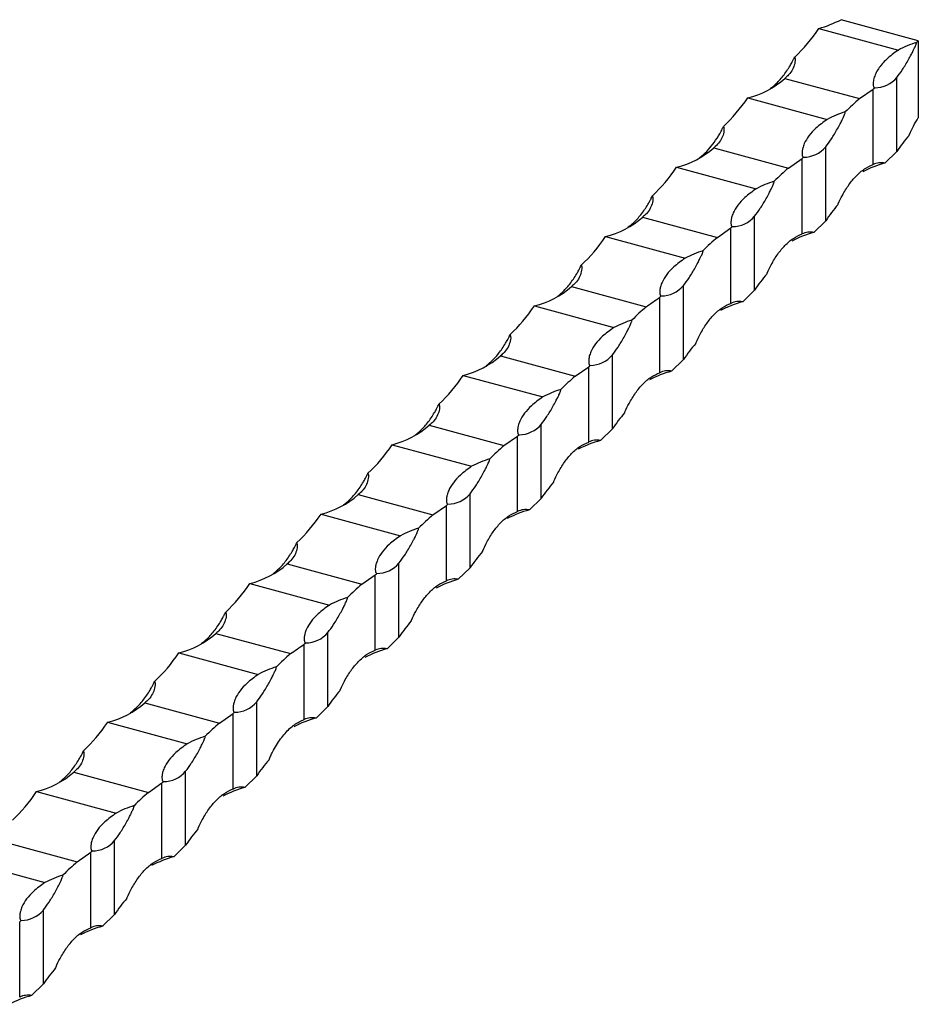
# Model space of a CAD drawing. Units: millimetres. Extents: x 250 to 14600, y 250 to 10250.
# Drawn here: x 12814 to 12990, y 4006 to 4200 of the extents above; entities that cross this region are included whole.
import ezdxf

# ---------------------------------------------------------------- set-up
doc = ezdxf.new("R2010")
doc.units = ezdxf.units.MM
doc.header["$LTSCALE"] = 50

msp = doc.modelspace()

# ---------------------------------------------------------------- linework, layer by layer
at = {"color": 7, "linetype": 'Continuous', "lineweight": 25}
for p, q in [((12990.41, 4195.82), (12975.2, 4199.95)), ((12970.83, 4198.23), (12986.49, 4193.97)), ((12990.41, 4195.82), (12990.41, 4180.6)), ((12964.15, 4188.4), (12978.86, 4184.4)), ((12986.19, 4174), (12986.19, 4188.57)), ((12961.5, 4186.54), (12961.27, 4186.32)), ((12978.86, 4184.4), (12981.52, 4186.27)), ((12981.52, 4171.41), (12981.52, 4186.27)), ((12956.83, 4184.56), (12972.49, 4180.31)), ((12950.15, 4174.73), (12964.85, 4170.73)), ((12972.19, 4160.33), (12972.19, 4174.91)), ((12983.85, 4171.72), (12986.19, 4174)), ((12947.5, 4172.88), (12947.26, 4172.66)), ((12964.85, 4170.73), (12967.52, 4172.6)), ((12967.52, 4157.75), (12967.52, 4172.6)), ((12942.83, 4170.9), (12958.49, 4166.64)), ((12936.15, 4161.06), (12950.85, 4157.07)), ((12958.19, 4146.67), (12958.19, 4161.24)), ((12969.85, 4158.06), (12972.19, 4160.33)), ((12933.5, 4159.21), (12933.26, 4158.99)), ((12950.85, 4157.07), (12953.52, 4158.93)), ((12953.52, 4144.08), (12953.52, 4158.93)), ((12928.83, 4157.23), (12944.49, 4152.98)), ((12922.15, 4147.4), (12936.85, 4143.4)), ((12944.19, 4133), (12944.19, 4147.57)), ((12955.85, 4144.39), (12958.19, 4146.67)), ((12919.5, 4145.55), (12919.26, 4145.33)), ((12939.52, 4130.42), (12939.52, 4145.27)), ((12914.83, 4143.57), (12930.49, 4139.31)), ((12908.15, 4133.73), (12922.85, 4129.74)), ((12930.18, 4119.34), (12930.18, 4133.91)), ((12941.85, 4130.73), (12944.19, 4133)), ((12905.5, 4131.88), (12905.26, 4131.66)), ((12922.85, 4129.74), (12925.52, 4131.6)), ((12925.52, 4116.75), (12925.52, 4131.6)), ((12900.83, 4129.9), (12916.48, 4125.65)), ((12894.15, 4120.07), (12908.85, 4116.07)), ((12916.18, 4105.67), (12916.18, 4120.24)), ((12927.85, 4117.06), (12930.18, 4119.34)), ((12891.49, 4118.22), (12891.26, 4118)), ((12908.85, 4116.07), (12911.52, 4117.94)), ((12911.52, 4103.09), (12911.52, 4117.94)), ((12886.83, 4116.24), (12902.48, 4111.98)), ((12880.15, 4106.4), (12894.85, 4102.41)), ((12902.18, 4092.01), (12902.18, 4106.58)), ((12877.49, 4104.55), (12877.26, 4104.33)), ((12894.85, 4102.41), (12897.52, 4104.27)), ((12897.52, 4089.42), (12897.52, 4104.27)), ((12913.85, 4103.39), (12916.18, 4105.67)), ((12872.83, 4102.57), (12888.48, 4098.31)), ((12866.15, 4092.74), (12880.85, 4088.74)), ((12888.18, 4078.34), (12888.18, 4092.91)), ((12863.49, 4090.89), (12863.26, 4090.67)), ((12880.85, 4088.74), (12883.51, 4090.61)), ((12883.51, 4075.76), (12883.51, 4090.61)), ((12899.85, 4089.73), (12902.18, 4092.01)), ((12858.83, 4088.9), (12874.48, 4084.65)), ((12852.15, 4079.07), (12866.85, 4075.08)), ((12874.18, 4064.68), (12874.18, 4079.25)), ((12849.49, 4077.22), (12849.26, 4077)), ((12869.51, 4062.09), (12869.51, 4076.94)), ((12885.85, 4076.06), (12888.18, 4078.34)), ((12844.83, 4075.24), (12860.48, 4070.98)), ((12838.14, 4065.41), (12852.85, 4061.41)), ((12860.18, 4051.01), (12860.18, 4065.58)), ((12835.49, 4063.56), (12835.26, 4063.34)), ((12852.85, 4061.41), (12855.51, 4063.28)), ((12855.51, 4048.43), (12855.51, 4063.28)), ((12871.85, 4062.4), (12874.18, 4064.68)), ((12830.82, 4061.57), (12846.48, 4057.32)), ((12824.14, 4051.74), (12838.85, 4047.75)), ((12846.18, 4037.35), (12846.18, 4051.92)), ((12821.49, 4049.89), (12821.26, 4049.67)), ((12838.85, 4047.75), (12841.51, 4049.61)), ((12841.51, 4034.76), (12841.51, 4049.61)), ((12857.85, 4048.73), (12860.18, 4051.01)), ((12816.82, 4047.91), (12832.48, 4043.65)), ((12810.14, 4038.08), (12824.85, 4034.08)), ((12832.18, 4023.68), (12832.18, 4038.25)), ((12824.85, 4034.08), (12827.51, 4035.95)), ((12827.51, 4021.1), (12827.51, 4035.95)), ((12843.85, 4035.07), (12846.18, 4037.35)), ((12802.82, 4034.24), (12818.48, 4029.99)), ((12818.18, 4010.02), (12818.18, 4024.59)), ((12829.84, 4021.4), (12832.18, 4023.68)), ((12813.51, 4007.43), (12813.51, 4022.28)), ((12815.84, 4007.74), (12818.18, 4010.02))]:
    msp.add_line(p, q, dxfattribs=at)
for centre, radius, start, end in [((12965.05, 4219.25), 21.8, 285.3782, 297.7399), ((12996.31, 4175.4), 21.01, 107.3638, 117.8793), ((13027.78, 4157.54), 53.49, 134.3041, 134.8597), ((12952.72, 4201.31), 17.25, 283.7836, 311.5034), ((12981.84, 4192.19), 5.66, 269.8235, 320.2122), ((12941.34, 4231.71), 60.66, 311.4863, 311.8662), ((13015.84, 4141.74), 56.46, 130.9235, 134.8197), ((12982.31, 4161.74), 21.01, 107.3622, 117.88), ((12938.72, 4187.65), 17.25, 283.7843, 311.503), ((12967.84, 4178.53), 5.66, 269.8235, 320.2122), ((12927.34, 4218.04), 60.66, 311.4863, 311.8662), ((12989.64, 4150.7), 21.8, 105.3782, 117.7399), ((12983.14, 4168.16), 3.63, 78.6093, 116.4023), ((13001.84, 4128.07), 56.46, 130.9235, 134.8197), ((12968.31, 4148.08), 21, 107.3617, 117.8814), ((12924.72, 4173.98), 17.25, 283.7839, 311.5031), ((12953.84, 4164.86), 5.66, 269.8222, 320.2129), ((12913.05, 4204.69), 61.09, 311.4881, 311.8654), ((12969.14, 4154.49), 3.63, 78.6125, 116.3992), ((12987.84, 4114.41), 56.46, 130.9234, 134.8197), ((12975.64, 4137.03), 21.81, 105.3792, 117.7389), ((12954.31, 4134.4), 21.01, 107.3638, 117.8793), ((12910.72, 4160.32), 17.25, 283.7837, 311.5032), ((12939.84, 4151.2), 5.66, 269.8239, 320.2118), ((12898.99, 4191.1), 61.18, 311.4879, 311.8645), ((12973.84, 4100.74), 56.46, 130.9234, 134.8196), ((12961.63, 4123.37), 21.8, 105.3782, 117.7399), ((12955.13, 4140.83), 3.63, 78.6093, 116.4023), ((12940.31, 4120.74), 21.01, 107.3638, 117.8793), ((12896.72, 4146.65), 17.25, 283.7836, 311.5034), ((12925.84, 4137.53), 5.66, 269.8235, 320.2122), ((12885.13, 4177.27), 60.96, 311.4872, 311.8652), ((12959.84, 4087.08), 56.46, 130.9235, 134.8197), ((12947.63, 4109.7), 21.8, 105.3782, 117.7399), ((12941.13, 4127.16), 3.63, 78.6093, 116.4023), ((12926.31, 4107.08), 21.01, 107.3622, 117.88), ((12882.72, 4132.99), 17.25, 283.7836, 311.5034), ((12911.83, 4123.87), 5.66, 269.8235, 320.2122), ((12871.33, 4163.38), 60.66, 311.4863, 311.8662), ((12945.84, 4073.41), 56.46, 130.9235, 134.8197), ((12933.63, 4096.04), 21.8, 105.3782, 117.7399), ((12927.13, 4113.5), 3.63, 78.6093, 116.4023), ((12912.31, 4093.41), 21.01, 107.3622, 117.88), ((12868.72, 4119.32), 17.25, 283.7843, 311.5027), ((12897.83, 4110.2), 5.66, 269.8225, 320.2125), ((12857.05, 4150.03), 61.09, 311.4881, 311.8654), ((12931.83, 4059.75), 56.46, 130.9233, 134.8198), ((12919.63, 4082.37), 21.81, 105.3792, 117.7389), ((12913.13, 4099.83), 3.63, 78.6125, 116.3992), ((12898.31, 4079.74), 21.01, 107.3631, 117.8799), ((12854.72, 4105.66), 17.25, 283.7837, 311.5032), ((12883.83, 4096.54), 5.66, 269.8239, 320.2118), ((12842.99, 4136.44), 61.18, 311.4879, 311.8645), ((12917.83, 4046.08), 56.46, 130.9234, 134.8196), ((12905.63, 4068.71), 21.8, 105.3782, 117.7399), ((12899.13, 4086.17), 3.63, 78.6093, 116.4023), ((12884.31, 4066.08), 21.01, 107.3638, 117.8793), ((12840.72, 4091.99), 17.25, 283.7836, 311.5034), ((12869.83, 4082.87), 5.66, 269.8235, 320.2122), ((12829.13, 4122.61), 60.96, 311.4872, 311.8652), ((12903.83, 4032.42), 56.46, 130.9235, 134.8197), ((12891.63, 4055.04), 21.8, 105.3782, 117.7399), ((12885.13, 4072.5), 3.63, 78.6093, 116.4023), ((12870.3, 4052.42), 21.01, 107.3622, 117.88), ((12826.71, 4078.33), 17.25, 283.7836, 311.5034), ((12855.83, 4069.2), 5.66, 269.8235, 320.2122), ((12815.33, 4108.72), 60.66, 311.4863, 311.8662), ((12889.83, 4018.75), 56.46, 130.9235, 134.8197), ((12877.63, 4041.38), 21.8, 105.3782, 117.7399), ((12871.13, 4058.84), 3.63, 78.6093, 116.4023), ((12856.3, 4038.75), 21.01, 107.3622, 117.88), ((12812.71, 4064.66), 17.25, 283.7843, 311.5027), ((12841.83, 4055.54), 5.66, 269.8226, 320.2131), ((12801.04, 4095.37), 61.09, 311.4881, 311.8654), ((12875.83, 4005.09), 56.46, 130.9233, 134.8198), ((12863.63, 4027.71), 21.8, 105.3786, 117.7394), ((12857.13, 4045.17), 3.63, 78.6108, 116.4008), ((12842.3, 4025.09), 21.01, 107.3623, 117.8808), ((12827.83, 4041.87), 5.66, 269.8239, 320.2118), ((12786.98, 4081.78), 61.18, 311.4879, 311.8645), ((12861.83, 3991.42), 56.46, 130.9234, 134.8196), ((12849.63, 4014.05), 21.8, 105.3774, 117.7407), ((12843.13, 4031.51), 3.63, 78.607, 116.4046), ((12828.3, 4011.42), 21.01, 107.3638, 117.8793), ((12813.83, 4028.21), 5.66, 269.8239, 320.2118), ((12773.13, 4067.95), 60.96, 311.4872, 311.8652), ((12835.63, 4000.38), 21.8, 105.3782, 117.7399), ((12829.13, 4017.84), 3.63, 78.6093, 116.4023), ((12821.63, 3986.72), 21.8, 105.3782, 117.7399), ((12815.13, 4004.18), 3.63, 78.6093, 116.4023)]:
    msp.add_arc(centre, radius, start, end, dxfattribs=at)
for centre, start_param, end_param in [((12877.95, 4303.15), 3.185737, 3.297112), ((12863.94, 4289.49), 3.185737, 3.297112), ((13079.08, 4069.07), 0.095896, 0.15552), ((12849.94, 4275.82), 3.185737, 3.297112), ((13065.07, 4055.41), 0.095896, 0.15552), ((12835.94, 4262.15), 3.185737, 3.297112), ((13051.07, 4041.74), 0.095896, 0.15552), ((12821.94, 4248.49), 3.185737, 3.297112), ((13037.07, 4028.08), 0.095896, 0.15552), ((12807.94, 4234.82), 3.185737, 3.297112), ((13023.07, 4014.41), 0.095896, 0.15552), ((12793.94, 4221.16), 3.185737, 3.297112), ((13009.07, 4000.75), 0.095896, 0.15552), ((12779.94, 4207.49), 3.185737, 3.297112), ((12995.07, 3987.08), 0.095896, 0.15552), ((12765.94, 4193.83), 3.185737, 3.297112), ((12981.07, 3973.42), 0.095896, 0.15552), ((12751.94, 4180.16), 3.185737, 3.297112), ((12967.07, 3959.75), 0.095896, 0.15552), ((12737.94, 4166.5), 3.185737, 3.297112), ((12953.07, 3946.09), 0.095896, 0.15552), ((12723.94, 4152.83), 3.185737, 3.297112), ((12939.07, 3932.42), 0.095896, 0.15552), ((12925.07, 3918.76), 0.095896, 0.15552), ((12911.07, 3905.09), 0.095896, 0.15552)]:
    msp.add_ellipse(centre, major_axis=(-85.93, 112.4), ratio=0.459461, start_param=start_param, end_param=end_param, dxfattribs=at)
for points, knots in [([(12986.19, 4188.57), (12986.56, 4189.06), (12987.3, 4190.07), (12988.28, 4191.69), (12988.99, 4193.01), (12989.39, 4193.79), (12989.66, 4194.35), (12989.84, 4194.76), (12989.95, 4195.05), (12990.02, 4195.26), (12990.04, 4195.38), (12990.04, 4195.43), (12990.04, 4195.45)], [0, 0, 0, 0, 0.288072, 0.584475, 0.724107, 0.819868, 0.884152, 0.926788, 0.964735, 0.981114, 0.993688, 1, 1, 1, 1]), ([(12986.49, 4193.97), (12986.05, 4193.68), (12985.64, 4193.39), (12984.88, 4192.79), (12984.52, 4192.48), (12983.53, 4191.55), (12982.99, 4190.92), (12982.36, 4189.97), (12982.18, 4189.65), (12981.88, 4189.01), (12981.76, 4188.69), (12981.59, 4188.06), (12981.54, 4187.74), (12981.52, 4187.27), (12981.53, 4187.12), (12981.56, 4186.89), (12981.58, 4186.81), (12981.63, 4186.7), (12981.65, 4186.66), (12981.71, 4186.59), (12981.75, 4186.55), (12981.82, 4186.53)], [0, 0, 0, 0, 0.125, 0.125, 0.25, 0.25, 0.5, 0.5, 0.625, 0.625, 0.75, 0.75, 0.875, 0.875, 0.9375, 0.9375, 0.96875, 0.96875, 0.984375, 0.984375, 1, 1, 1, 1]), ([(12961.5, 4186.54), (12962.02, 4187), (12963.08, 4187.92), (12964.29, 4189.48), (12965.11, 4190.76), (12965.55, 4191.54), (12965.83, 4192.09), (12965.99, 4192.42), (12966.05, 4192.58), (12966.07, 4192.61)], [0, 0, 0, 0, 0.30729, 0.623467, 0.772415, 0.874553, 0.943136, 0.988617, 1, 1, 1, 1]), ([(12966.07, 4192.61), (12966.08, 4192.58), (12966.22, 4192.13), (12966.12, 4191.28), (12965.71, 4190.12), (12965.02, 4189.15), (12964.41, 4188.62), (12964.15, 4188.4)], [0, 0, 0, 0, 0.019726, 0.283969, 0.546221, 0.814037, 1, 1, 1, 1]), ([(12972.19, 4174.91), (12972.55, 4175.4), (12973.3, 4176.4), (12974.28, 4178.03), (12974.99, 4179.34), (12975.39, 4180.13), (12975.66, 4180.68), (12975.84, 4181.09), (12975.95, 4181.38), (12976.02, 4181.6), (12976.04, 4181.71), (12976.04, 4181.77), (12976.04, 4181.79)], [0, 0, 0, 0, 0.288073, 0.584477, 0.72411, 0.81986, 0.884154, 0.926791, 0.964729, 0.981115, 0.993689, 1, 1, 1, 1]), ([(12972.49, 4180.31), (12971.71, 4179.74), (12970.27, 4178.71), (12968.82, 4177.08), (12968.01, 4175.75), (12967.66, 4174.73), (12967.54, 4174.08), (12967.52, 4173.64), (12967.54, 4173.35), (12967.57, 4173.16), (12967.62, 4173.03), (12967.68, 4172.94), (12967.77, 4172.88), (12967.81, 4172.87), (12967.82, 4172.87)], [0, 0, 0, 0, 0.2395979, 0.4391009, 0.6386077, 0.7577917, 0.8406321, 0.8967739, 0.9340269, 0.9584309, 0.9744268, 0.9905343, 0.9966885, 1, 1, 1, 1]), ([(12988.6, 4177.17), (12988.62, 4177.23), (12988.88, 4177.89), (12989.47, 4179.08), (12990.09, 4180.08), (12990.41, 4180.6)], [0, 0, 0, 0, 0.04539, 0.506259, 1, 1, 1, 1]), ([(12947.5, 4172.88), (12947.93, 4173.22), (12948.35, 4173.6), (12949.17, 4174.44), (12949.57, 4174.9), (12950.34, 4175.91), (12950.71, 4176.46), (12951.24, 4177.34), (12951.42, 4177.65), (12951.67, 4178.12), (12951.75, 4178.27), (12951.91, 4178.6), (12951.99, 4178.77), (12952.07, 4178.94)], [0, 0, 0, 0, 0.25, 0.25, 0.5, 0.5, 0.75, 0.75, 0.875, 0.875, 0.9375, 0.9375, 1, 1, 1, 1]), ([(12952.07, 4178.94), (12952.1, 4178.84), (12952.12, 4178.74), (12952.15, 4178.55), (12952.15, 4178.45), (12952.15, 4178.16), (12952.13, 4177.97), (12952.07, 4177.59), (12952.03, 4177.4), (12951.91, 4177.03), (12951.84, 4176.85), (12951.58, 4176.32), (12951.37, 4175.98), (12950.83, 4175.33), (12950.51, 4175.02), (12950.15, 4174.73)], [0, 0, 0, 0, 0.0625, 0.0625, 0.125, 0.125, 0.25, 0.25, 0.375, 0.375, 0.5, 0.5, 0.75, 0.75, 1, 1, 1, 1]), ([(12974.6, 4163.51), (12974.62, 4163.57), (12974.88, 4164.23), (12975.58, 4165.61), (12976.73, 4167.5), (12978.19, 4169.26), (12979.81, 4170.67), (12980.95, 4171.16), (12981.52, 4171.41)], [0, 0, 0, 0, 0.013836, 0.154395, 0.356474, 0.558619, 0.779339, 1, 1, 1, 1]), ([(12958.19, 4161.24), (12958.55, 4161.73), (12959.3, 4162.74), (12960.28, 4164.36), (12960.99, 4165.68), (12961.39, 4166.46), (12961.66, 4167.02), (12961.84, 4167.43), (12961.95, 4167.72), (12962.02, 4167.93), (12962.04, 4168.05), (12962.04, 4168.1), (12962.04, 4168.12)], [0, 0, 0, 0, 0.288081, 0.584482, 0.724102, 0.819862, 0.884156, 0.926792, 0.964729, 0.981115, 0.993689, 1, 1, 1, 1]), ([(12958.49, 4166.64), (12957.7, 4166.08), (12956.27, 4165.04), (12954.82, 4163.42), (12954.01, 4162.09), (12953.65, 4161.07), (12953.54, 4160.42), (12953.52, 4159.98), (12953.54, 4159.69), (12953.57, 4159.5), (12953.62, 4159.36), (12953.68, 4159.27), (12953.76, 4159.22), (12953.81, 4159.21), (12953.82, 4159.2)], [0, 0, 0, 0, 0.239591, 0.439095, 0.63861, 0.757787, 0.840628, 0.89677, 0.934023, 0.958434, 0.97443, 0.990532, 0.996689, 1, 1, 1, 1]), ([(12933.5, 4159.21), (12934.02, 4159.67), (12935.08, 4160.59), (12936.29, 4162.15), (12937.11, 4163.43), (12937.55, 4164.21), (12937.83, 4164.76), (12937.98, 4165.09), (12938.05, 4165.24), (12938.06, 4165.28)], [0, 0, 0, 0, 0.307299, 0.623472, 0.772406, 0.874554, 0.943136, 0.988617, 1, 1, 1, 1]), ([(12938.06, 4165.28), (12938.07, 4165.25), (12938.22, 4164.8), (12938.12, 4163.95), (12937.71, 4162.79), (12937.02, 4161.82), (12936.4, 4161.28), (12936.15, 4161.06)], [0, 0, 0, 0, 0.019726, 0.283977, 0.546213, 0.814027, 1, 1, 1, 1]), ([(12960.6, 4149.84), (12960.62, 4149.9), (12960.88, 4150.56), (12961.58, 4151.94), (12962.73, 4153.83), (12964.19, 4155.6), (12965.81, 4157), (12966.95, 4157.5), (12967.52, 4157.75)], [0, 0, 0, 0, 0.013836, 0.154395, 0.356474, 0.558619, 0.779331, 1, 1, 1, 1]), ([(12944.19, 4147.57), (12944.55, 4148.07), (12945.3, 4149.07), (12946.28, 4150.7), (12946.99, 4152.01), (12947.39, 4152.8), (12947.66, 4153.35), (12947.84, 4153.76), (12947.95, 4154.05), (12948.02, 4154.27), (12948.04, 4154.38), (12948.04, 4154.44), (12948.04, 4154.46)], [0, 0, 0, 0, 0.288081, 0.584482, 0.724102, 0.819862, 0.884156, 0.926792, 0.964729, 0.981115, 0.993689, 1, 1, 1, 1]), ([(12944.49, 4152.98), (12943.7, 4152.41), (12942.27, 4151.37), (12940.82, 4149.75), (12940.01, 4148.42), (12939.65, 4147.4), (12939.54, 4146.75), (12939.52, 4146.31), (12939.54, 4146.02), (12939.57, 4145.83), (12939.62, 4145.7), (12939.68, 4145.61), (12939.76, 4145.55), (12939.8, 4145.54), (12939.82, 4145.54)], [0, 0, 0, 0, 0.23959, 0.439101, 0.638608, 0.757785, 0.840625, 0.896774, 0.93402, 0.958431, 0.974427, 0.990534, 0.996689, 1, 1, 1, 1]), ([(12919.5, 4145.55), (12920.02, 4146), (12921.08, 4146.92), (12922.28, 4148.48), (12923.11, 4149.77), (12923.54, 4150.54), (12923.83, 4151.09), (12923.98, 4151.42), (12924.05, 4151.58), (12924.06, 4151.61)], [0, 0, 0, 0, 0.307299, 0.62346, 0.772406, 0.874555, 0.943137, 0.988607, 1, 1, 1, 1]), ([(12924.06, 4151.61), (12924.07, 4151.58), (12924.22, 4151.14), (12924.12, 4150.28), (12923.7, 4149.12), (12923.02, 4148.16), (12922.4, 4147.62), (12922.15, 4147.4)], [0, 0, 0, 0, 0.019726, 0.283977, 0.546226, 0.81404, 1, 1, 1, 1]), ([(12946.6, 4136.18), (12946.62, 4136.24), (12946.88, 4136.9), (12947.57, 4138.27), (12948.73, 4140.16), (12950.19, 4141.93), (12951.8, 4143.34), (12952.95, 4143.83), (12953.52, 4144.08)], [0, 0, 0, 0, 0.013843, 0.154394, 0.356474, 0.558626, 0.779339, 1, 1, 1, 1]), ([(12930.18, 4133.91), (12930.55, 4134.4), (12931.3, 4135.41), (12932.28, 4137.03), (12932.99, 4138.35), (12933.39, 4139.13), (12933.65, 4139.69), (12933.84, 4140.1), (12933.95, 4140.39), (12934.01, 4140.6), (12934.04, 4140.72), (12934.04, 4140.77), (12934.04, 4140.79)], [0, 0, 0, 0, 0.288072, 0.584475, 0.724107, 0.819868, 0.884162, 0.926788, 0.964735, 0.981114, 0.993688, 1, 1, 1, 1]), ([(12930.49, 4139.31), (12929.7, 4138.75), (12928.27, 4137.71), (12926.82, 4136.09), (12926.01, 4134.76), (12925.65, 4133.74), (12925.54, 4133.09), (12925.52, 4132.65), (12925.54, 4132.36), (12925.57, 4132.17), (12925.62, 4132.03), (12925.68, 4131.94), (12925.76, 4131.89), (12925.8, 4131.88), (12925.82, 4131.87)], [0, 0, 0, 0, 0.23959, 0.439101, 0.638608, 0.757792, 0.840632, 0.896774, 0.934027, 0.958431, 0.974427, 0.990534, 0.996689, 1, 1, 1, 1]), ([(12905.5, 4131.88), (12906.02, 4132.34), (12907.08, 4133.25), (12908.28, 4134.82), (12909.1, 4136.1), (12909.54, 4136.88), (12909.83, 4137.43), (12909.98, 4137.76), (12910.05, 4137.91), (12910.06, 4137.95)], [0, 0, 0, 0, 0.30729, 0.623467, 0.772415, 0.874553, 0.943136, 0.988617, 1, 1, 1, 1]), ([(12910.06, 4137.95), (12910.07, 4137.91), (12910.22, 4137.47), (12910.12, 4136.62), (12909.7, 4135.46), (12909.02, 4134.49), (12908.4, 4133.95), (12908.15, 4133.73)], [0, 0, 0, 0, 0.019726, 0.283969, 0.546221, 0.814037, 1, 1, 1, 1]), ([(12932.6, 4122.51), (12932.62, 4122.57), (12932.88, 4123.23), (12933.57, 4124.61), (12934.73, 4126.5), (12936.19, 4128.27), (12937.8, 4129.67), (12938.95, 4130.17), (12939.52, 4130.42)], [0, 0, 0, 0, 0.013843, 0.154394, 0.356474, 0.558618, 0.779339, 1, 1, 1, 1]), ([(12916.18, 4120.24), (12916.55, 4120.74), (12917.3, 4121.74), (12918.28, 4123.37), (12918.99, 4124.68), (12919.39, 4125.47), (12919.65, 4126.02), (12919.84, 4126.43), (12919.95, 4126.72), (12920.01, 4126.94), (12920.04, 4127.05), (12920.04, 4127.11), (12920.04, 4127.13)], [0, 0, 0, 0, 0.288072, 0.584476, 0.724109, 0.819859, 0.884153, 0.926789, 0.964736, 0.981115, 0.993689, 1, 1, 1, 1]), ([(12916.48, 4125.65), (12915.7, 4125.08), (12914.27, 4124.04), (12912.82, 4122.42), (12912.01, 4121.09), (12911.65, 4120.07), (12911.54, 4119.42), (12911.52, 4118.98), (12911.54, 4118.69), (12911.57, 4118.5), (12911.62, 4118.37), (12911.68, 4118.27), (12911.76, 4118.22), (12911.8, 4118.21), (12911.82, 4118.21)], [0, 0, 0, 0, 0.2395979, 0.4391009, 0.6386077, 0.7577917, 0.8406321, 0.8967739, 0.9340269, 0.9584309, 0.9744268, 0.9905343, 0.9966885, 1, 1, 1, 1]), ([(12891.49, 4118.22), (12892.02, 4118.67), (12893.08, 4119.59), (12894.28, 4121.15), (12895.1, 4122.44), (12895.54, 4123.21), (12895.83, 4123.76), (12895.98, 4124.09), (12896.05, 4124.25), (12896.06, 4124.28)], [0, 0, 0, 0, 0.30729, 0.623467, 0.772415, 0.874553, 0.943136, 0.988617, 1, 1, 1, 1]), ([(12896.06, 4124.28), (12896.07, 4124.25), (12896.22, 4123.81), (12896.12, 4122.95), (12895.7, 4121.79), (12895.02, 4120.82), (12894.4, 4120.29), (12894.15, 4120.07)], [0, 0, 0, 0, 0.019726, 0.283969, 0.546221, 0.814037, 1, 1, 1, 1]), ([(12918.6, 4108.85), (12918.62, 4108.91), (12918.88, 4109.57), (12919.57, 4110.94), (12920.73, 4112.83), (12922.19, 4114.6), (12923.8, 4116.01), (12924.95, 4116.5), (12925.52, 4116.75)], [0, 0, 0, 0, 0.013836, 0.154395, 0.356474, 0.558619, 0.779339, 1, 1, 1, 1]), ([(12902.18, 4106.58), (12902.55, 4107.07), (12903.3, 4108.08), (12904.28, 4109.7), (12904.99, 4111.02), (12905.39, 4111.8), (12905.65, 4112.35), (12905.83, 4112.77), (12905.95, 4113.06), (12906.01, 4113.27), (12906.04, 4113.39), (12906.04, 4113.44), (12906.04, 4113.46)], [0, 0, 0, 0, 0.288081, 0.584482, 0.724102, 0.819862, 0.884156, 0.926792, 0.964729, 0.981115, 0.993689, 1, 1, 1, 1]), ([(12902.48, 4111.98), (12901.7, 4111.41), (12900.27, 4110.38), (12898.82, 4108.76), (12898.01, 4107.43), (12897.65, 4106.41), (12897.53, 4105.76), (12897.51, 4105.32), (12897.53, 4105.03), (12897.57, 4104.84), (12897.62, 4104.7), (12897.68, 4104.61), (12897.76, 4104.56), (12897.8, 4104.55), (12897.82, 4104.54)], [0, 0, 0, 0, 0.239597, 0.4391, 0.638606, 0.757789, 0.84063, 0.896771, 0.934024, 0.958428, 0.97443, 0.990532, 0.996689, 1, 1, 1, 1]), ([(12877.49, 4104.55), (12878.02, 4105.01), (12879.08, 4105.92), (12880.28, 4107.49), (12881.1, 4108.77), (12881.54, 4109.55), (12881.82, 4110.1), (12881.98, 4110.43), (12882.05, 4110.58), (12882.06, 4110.62)], [0, 0, 0, 0, 0.307299, 0.623472, 0.772406, 0.874554, 0.943136, 0.988617, 1, 1, 1, 1]), ([(12882.06, 4110.62), (12882.07, 4110.58), (12882.22, 4110.14), (12882.11, 4109.29), (12881.7, 4108.13), (12881.02, 4107.16), (12880.4, 4106.62), (12880.15, 4106.4)], [0, 0, 0, 0, 0.019726, 0.283977, 0.546213, 0.814027, 1, 1, 1, 1]), ([(12904.59, 4095.18), (12904.62, 4095.24), (12904.88, 4095.9), (12905.57, 4097.28), (12906.73, 4099.17), (12908.19, 4100.94), (12909.8, 4102.34), (12910.95, 4102.84), (12911.52, 4103.09)], [0, 0, 0, 0, 0.013836, 0.154395, 0.356474, 0.558619, 0.779339, 1, 1, 1, 1]), ([(12888.48, 4098.31), (12887.7, 4097.75), (12886.27, 4096.71), (12884.82, 4095.09), (12884.01, 4093.76), (12883.65, 4092.74), (12883.53, 4092.09), (12883.51, 4091.65), (12883.53, 4091.36), (12883.57, 4091.17), (12883.62, 4091.04), (12883.68, 4090.94), (12883.76, 4090.89), (12883.8, 4090.88), (12883.82, 4090.88)], [0, 0, 0, 0, 0.23959, 0.439101, 0.638608, 0.757785, 0.840625, 0.896774, 0.93402, 0.958431, 0.974427, 0.990534, 0.996689, 1, 1, 1, 1]), ([(12888.18, 4092.91), (12888.55, 4093.41), (12889.3, 4094.41), (12890.27, 4096.04), (12890.99, 4097.35), (12891.39, 4098.14), (12891.65, 4098.69), (12891.83, 4099.1), (12891.95, 4099.39), (12892.01, 4099.61), (12892.03, 4099.72), (12892.04, 4099.78), (12892.04, 4099.8)], [0, 0, 0, 0, 0.288081, 0.584482, 0.724102, 0.819862, 0.884156, 0.926792, 0.964729, 0.981115, 0.993689, 1, 1, 1, 1]), ([(12863.49, 4090.89), (12864.02, 4091.34), (12865.08, 4092.26), (12866.28, 4093.82), (12867.1, 4095.11), (12867.54, 4095.88), (12867.82, 4096.43), (12867.98, 4096.76), (12868.05, 4096.92), (12868.06, 4096.95)], [0, 0, 0, 0, 0.307299, 0.62346, 0.772406, 0.874555, 0.943137, 0.988607, 1, 1, 1, 1]), ([(12868.06, 4096.95), (12868.07, 4096.92), (12868.22, 4096.48), (12868.11, 4095.62), (12867.7, 4094.46), (12867.02, 4093.49), (12866.4, 4092.96), (12866.15, 4092.74)], [0, 0, 0, 0, 0.019726, 0.283977, 0.546226, 0.81404, 1, 1, 1, 1]), ([(12890.59, 4081.52), (12890.62, 4081.58), (12890.88, 4082.24), (12891.57, 4083.61), (12892.73, 4085.5), (12894.19, 4087.27), (12895.8, 4088.67), (12896.94, 4089.17), (12897.52, 4089.42)], [0, 0, 0, 0, 0.013843, 0.154394, 0.356474, 0.558626, 0.779339, 1, 1, 1, 1]), ([(12874.48, 4084.65), (12873.7, 4084.08), (12872.27, 4083.05), (12870.81, 4081.42), (12870.01, 4080.1), (12869.65, 4079.08), (12869.53, 4078.43), (12869.51, 4077.99), (12869.53, 4077.7), (12869.57, 4077.51), (12869.62, 4077.37), (12869.68, 4077.28), (12869.76, 4077.23), (12869.8, 4077.21), (12869.81, 4077.21)], [0, 0, 0, 0, 0.23959, 0.439101, 0.638608, 0.757792, 0.840632, 0.896774, 0.934027, 0.958431, 0.974427, 0.990534, 0.996689, 1, 1, 1, 1]), ([(12874.18, 4079.25), (12874.55, 4079.74), (12875.29, 4080.75), (12876.27, 4082.37), (12876.99, 4083.69), (12877.39, 4084.47), (12877.65, 4085.02), (12877.83, 4085.44), (12877.95, 4085.73), (12878.01, 4085.94), (12878.03, 4086.06), (12878.04, 4086.11), (12878.04, 4086.13)], [0, 0, 0, 0, 0.288072, 0.584475, 0.724107, 0.819868, 0.884162, 0.926788, 0.964735, 0.981114, 0.993688, 1, 1, 1, 1]), ([(12849.49, 4077.22), (12850.01, 4077.68), (12851.07, 4078.59), (12852.28, 4080.16), (12853.1, 4081.44), (12853.54, 4082.22), (12853.82, 4082.76), (12853.98, 4083.1), (12854.05, 4083.25), (12854.06, 4083.28)], [0, 0, 0, 0, 0.30729, 0.623467, 0.772415, 0.874553, 0.943136, 0.988617, 1, 1, 1, 1]), ([(12854.06, 4083.28), (12854.07, 4083.25), (12854.22, 4082.81), (12854.11, 4081.96), (12853.7, 4080.8), (12853.02, 4079.83), (12852.4, 4079.29), (12852.15, 4079.07)], [0, 0, 0, 0, 0.019716, 0.28397, 0.546221, 0.814038, 1, 1, 1, 1]), ([(12876.59, 4067.85), (12876.62, 4067.91), (12876.88, 4068.57), (12877.57, 4069.95), (12878.73, 4071.84), (12880.19, 4073.61), (12881.8, 4075.01), (12882.94, 4075.51), (12883.51, 4075.76)], [0, 0, 0, 0, 0.013843, 0.154394, 0.356474, 0.558618, 0.779339, 1, 1, 1, 1]), ([(12860.48, 4070.98), (12859.7, 4070.42), (12858.27, 4069.38), (12856.81, 4067.76), (12856, 4066.43), (12855.65, 4065.41), (12855.53, 4064.76), (12855.51, 4064.32), (12855.53, 4064.03), (12855.57, 4063.84), (12855.62, 4063.71), (12855.68, 4063.61), (12855.76, 4063.56), (12855.8, 4063.55), (12855.81, 4063.55)], [0, 0, 0, 0, 0.2395979, 0.4391009, 0.6386077, 0.7577917, 0.8406321, 0.8967739, 0.9340269, 0.9584309, 0.9744268, 0.9905343, 0.9966885, 1, 1, 1, 1]), ([(12860.18, 4065.58), (12860.55, 4066.08), (12861.29, 4067.08), (12862.27, 4068.71), (12862.99, 4070.02), (12863.39, 4070.81), (12863.65, 4071.36), (12863.83, 4071.77), (12863.95, 4072.06), (12864.01, 4072.27), (12864.03, 4072.39), (12864.03, 4072.45), (12864.04, 4072.47)], [0, 0, 0, 0, 0.288072, 0.584476, 0.724109, 0.819859, 0.884153, 0.926789, 0.964736, 0.981115, 0.993689, 1, 1, 1, 1]), ([(12835.49, 4063.56), (12836.01, 4064.01), (12837.07, 4064.93), (12838.28, 4066.49), (12839.1, 4067.78), (12839.54, 4068.55), (12839.82, 4069.1), (12839.98, 4069.43), (12840.05, 4069.59), (12840.06, 4069.62)], [0, 0, 0, 0, 0.30729, 0.623467, 0.772415, 0.874553, 0.943136, 0.988617, 1, 1, 1, 1]), ([(12840.06, 4069.62), (12840.07, 4069.59), (12840.21, 4069.15), (12840.11, 4068.29), (12839.7, 4067.13), (12839.02, 4066.16), (12838.4, 4065.63), (12838.14, 4065.41)], [0, 0, 0, 0, 0.019726, 0.283969, 0.546221, 0.814037, 1, 1, 1, 1]), ([(12862.59, 4054.19), (12862.64, 4054.32), (12862.7, 4054.46), (12862.81, 4054.71), (12862.87, 4054.84), (12863.05, 4055.22), (12863.17, 4055.46), (12863.54, 4056.18), (12863.8, 4056.64), (12864.59, 4057.93), (12865.15, 4058.7), (12866.04, 4059.71), (12866.35, 4060.03), (12866.96, 4060.6), (12867.28, 4060.85), (12868.22, 4061.53), (12868.86, 4061.87), (12869.51, 4062.09)], [0, 0, 0, 0, 0.03125, 0.03125, 0.0625, 0.0625, 0.125, 0.125, 0.25, 0.25, 0.5, 0.5, 0.625, 0.625, 0.75, 0.75, 1, 1, 1, 1]), ([(12846.48, 4057.32), (12845.7, 4056.75), (12844.26, 4055.72), (12842.81, 4054.09), (12842, 4052.77), (12841.65, 4051.74), (12841.53, 4051.1), (12841.51, 4050.66), (12841.53, 4050.37), (12841.57, 4050.18), (12841.62, 4050.04), (12841.68, 4049.95), (12841.76, 4049.9), (12841.8, 4049.88), (12841.81, 4049.88)], [0, 0, 0, 0, 0.239597, 0.4391, 0.638606, 0.757789, 0.84063, 0.896771, 0.934024, 0.958428, 0.97443, 0.990532, 0.996689, 1, 1, 1, 1]), ([(12846.18, 4051.92), (12846.55, 4052.41), (12847.29, 4053.42), (12848.27, 4055.04), (12848.99, 4056.36), (12849.38, 4057.14), (12849.65, 4057.69), (12849.83, 4058.11), (12849.95, 4058.4), (12850.01, 4058.61), (12850.03, 4058.73), (12850.03, 4058.78), (12850.03, 4058.8)], [0, 0, 0, 0, 0.288073, 0.584477, 0.724099, 0.81986, 0.884154, 0.926791, 0.964729, 0.981115, 0.993689, 1, 1, 1, 1]), ([(12821.49, 4049.89), (12822.01, 4050.34), (12823.07, 4051.26), (12824.28, 4052.83), (12825.1, 4054.11), (12825.54, 4054.89), (12825.82, 4055.43), (12825.98, 4055.77), (12826.04, 4055.92), (12826.06, 4055.95)], [0, 0, 0, 0, 0.307299, 0.623472, 0.772406, 0.874554, 0.943136, 0.988617, 1, 1, 1, 1]), ([(12826.06, 4055.95), (12826.07, 4055.92), (12826.21, 4055.48), (12826.11, 4054.63), (12825.7, 4053.47), (12825.02, 4052.5), (12824.4, 4051.96), (12824.14, 4051.74)], [0, 0, 0, 0, 0.019726, 0.283977, 0.546213, 0.814027, 1, 1, 1, 1]), ([(12848.59, 4040.52), (12848.61, 4040.58), (12848.88, 4041.24), (12849.57, 4042.62), (12850.72, 4044.51), (12852.19, 4046.28), (12853.8, 4047.68), (12854.94, 4048.18), (12855.51, 4048.43)], [0, 0, 0, 0, 0.013836, 0.154395, 0.356474, 0.558619, 0.779339, 1, 1, 1, 1]), ([(12832.48, 4043.65), (12831.7, 4043.09), (12830.26, 4042.05), (12828.81, 4040.43), (12828, 4039.1), (12827.65, 4038.08), (12827.53, 4037.43), (12827.51, 4036.99), (12827.53, 4036.7), (12827.57, 4036.51), (12827.62, 4036.37), (12827.68, 4036.28), (12827.76, 4036.23), (12827.8, 4036.22), (12827.81, 4036.21)], [0, 0, 0, 0, 0.23959, 0.439101, 0.638608, 0.757785, 0.840625, 0.896774, 0.93402, 0.958431, 0.974427, 0.990534, 0.996689, 1, 1, 1, 1]), ([(12832.18, 4038.25), (12832.55, 4038.75), (12833.29, 4039.75), (12834.27, 4041.38), (12834.99, 4042.69), (12835.38, 4043.47), (12835.65, 4044.03), (12835.83, 4044.44), (12835.95, 4044.73), (12836.01, 4044.94), (12836.03, 4045.06), (12836.03, 4045.12), (12836.03, 4045.13)], [0, 0, 0, 0, 0.288081, 0.584482, 0.724102, 0.819862, 0.884156, 0.926792, 0.964729, 0.981115, 0.993689, 1, 1, 1, 1]), ([(12834.59, 4026.86), (12834.61, 4026.91), (12834.88, 4027.58), (12835.57, 4028.95), (12836.72, 4030.84), (12838.19, 4032.61), (12839.8, 4034.01), (12840.94, 4034.51), (12841.51, 4034.76)], [0, 0, 0, 0, 0.013836, 0.154396, 0.356469, 0.558623, 0.779338, 1, 1, 1, 1]), ([(12818.18, 4024.59), (12818.55, 4025.08), (12819.29, 4026.09), (12820.27, 4027.71), (12820.98, 4029.02), (12821.38, 4029.81), (12821.65, 4030.36), (12821.83, 4030.77), (12821.94, 4031.07), (12822.01, 4031.28), (12822.03, 4031.4), (12822.03, 4031.45), (12822.03, 4031.47)], [0, 0, 0, 0, 0.288083, 0.584473, 0.724105, 0.819866, 0.884159, 0.926786, 0.964732, 0.981118, 0.993688, 1, 1, 1, 1]), ([(12818.48, 4029.99), (12817.7, 4029.42), (12816.26, 4028.39), (12814.81, 4026.76), (12814, 4025.44), (12813.65, 4024.41), (12813.53, 4023.77), (12813.51, 4023.33), (12813.53, 4023.04), (12813.57, 4022.85), (12813.62, 4022.71), (12813.67, 4022.62), (12813.76, 4022.57), (12813.8, 4022.55), (12813.81, 4022.55)], [0, 0, 0, 0, 0.23959, 0.439101, 0.638608, 0.757784, 0.840632, 0.896774, 0.934027, 0.958431, 0.974427, 0.990534, 0.996689, 1, 1, 1, 1]), ([(12820.59, 4013.19), (12820.61, 4013.25), (12820.87, 4013.91), (12821.57, 4015.29), (12822.72, 4017.18), (12824.18, 4018.95), (12825.8, 4020.35), (12826.94, 4020.85), (12827.51, 4021.1)], [0, 0, 0, 0, 0.013843, 0.154394, 0.356474, 0.558618, 0.779339, 1, 1, 1, 1])]:
    msp.add_open_spline(points, degree=3, knots=knots, dxfattribs=at)
for points in [[(12936.85, 4143.4), (12937.7, 4144), (12938.59, 4144.62), (12939.52, 4145.27)], [(12866.85, 4075.08), (12867.7, 4075.67), (12868.59, 4076.3), (12869.51, 4076.94)]]:
    msp.add_open_spline(points, degree=3, dxfattribs=at)

doc.saveas('drawing.dxf')
